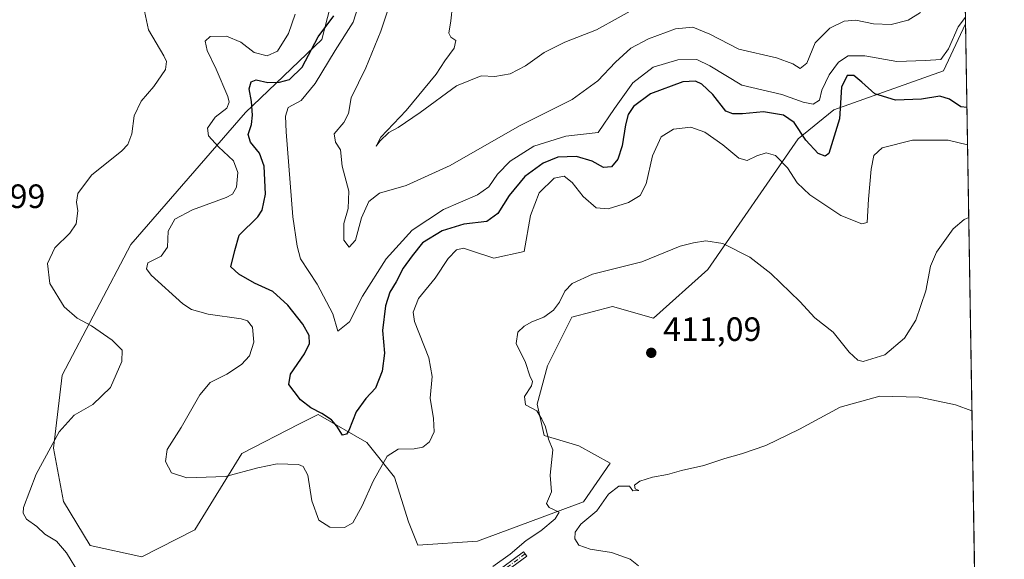
# Model space of a CAD drawing. Units: metres. Extents: x 612185 to 615675, y 4646046 to 4648415.
# Drawn here: x 615383 to 615675, y 4646647 to 4646807 of the extents above; entities that cross this region are included whole.
import ezdxf

# ---------------------------------------------------------------- set-up
doc = ezdxf.new("R2010")
doc.units = ezdxf.units.M
doc.header["$MEASUREMENT"] = 0
doc.linetypes.add('DGN Style 4', pattern=[2.6384748266838614, 1.318413404963828, -0.6592067024819142, 0.001648016756204785, -0.6592067024819142])
for name, color, linetype, lineweight in [('Arbolado forestal CxS', 92, 'Continuous', 0), ('Camino Cxs', 7, 'Continuous', 0), ('Camino eje', 30, 'DGN Style 4', 13), ('Comarca CxS', 21, 'Continuous', 0), ('Comunidad Autónoma CxS', 142, 'Continuous', 0), ('Curva de nivel maestra', 30, 'Continuous', 30), ('Curva de nivel normal', 30, 'Continuous', 0), ('Espacio natural protegido CxS', 121, 'Continuous', 0), ('Matorral CxS', 135, 'Continuous', 0), ('Municipio CxS', 4, 'Continuous', 0), ('Núcleo urbano CxS', 7, 'Continuous', 0), ('Provincia CxS', 1, 'Continuous', 0), ('Punto de cota en terreno', 7, 'Continuous', 0), ('Rótulo de punto de cota en terreno', 7, 'Continuous', 0)]:
    doc.layers.add(name, color=color, linetype=linetype, lineweight=lineweight)
doc.styles.add('Style-Arial', font='txt')

# ---------------------------------------------------------------- blocks, each defined once
blk = doc.blocks.new('5PATER')
at = {"layer": 'Núcleo urbano CxS', "linetype": 'Continuous', "lineweight": 0}
h = blk.add_hatch(color=51, dxfattribs=at)
edge = h.paths.add_edge_path()
edge.add_ellipse((0, 0), major_axis=(-0.1095731443231308, -0.1110710700762829), ratio=0.9994222409660322, start_angle=0, end_angle=360)

msp = doc.modelspace()

# ---------------------------------------------------------------- linework, layer by layer
at = {"layer": 'Arbolado forestal CxS', "color": 92, "linetype": 'Continuous', "lineweight": 0, "extrusion": (-0.003249664910064566, 0.1994360780633034, 0.9799054497474236), "elevation": 925127.5959991819, "flags": 128}
msp.add_lwpolyline([(-691287.9359590785, -4543046.510373609), (-691287.9359590784, -4542918.509404131)], dxfattribs=at)
at = {"layer": 'Arbolado forestal CxS', "color": 92, "linetype": 'Continuous', "lineweight": 0}
for points in [[(615661.3515999997, 4646931.529300001, 369.9232999999949), (615663.3951000003, 4646806.1172, 395.4545999999973), (615656.8393000001, 4646792.1819, 396.045499999993), (615624.2802999998, 4646780.5953, 398.272100000002), (615613.7138999999, 4646772.044299999, 401.1579000000056), (615586.8273, 4646733.184900001, 410.3470999999991), (615570.7037000004, 4646718.763699999, 410.9182000000001), (615558.5356999999, 4646722.238500001, 410.6037000000069), (615546.5033, 4646719.040300001, 410.3208000000013), (615539.2834999999, 4646704.597300001, 410.2111000000005), (615536.1892999997, 4646693.2481, 409.9958000000042), (615538.2516999999, 4646683.963099999, 409.9125000000058), (615548.5641000001, 4646680.868100001, 410.1494999999995), (615557.8460999997, 4646675.710100001, 410.1978999999992), (615549.9675000003, 4646664.191299999, 410.068299999999), (615518.5186999999, 4646652.5229, 409.536300000007), (615500.7583, 4646651.396500001, 408.9236999999994), (615498.0264999997, 4646658.3095, 408.8919000000024), (615493.8497000001, 4646671.535499999, 405.9839000000065), (615485.6568999998, 4646681.899300001, 401.320200000002), (615471.8860999999, 4646689.771299999, 399.989499999996), (615471.2197000004, 4646690.1523, 399.9278000000049), (615465.4587000003, 4646687.269099999, 400.7786999999953), (615448.5433, 4646678.5427, 403.1343999999954), (615434.5521, 4646655.9213, 407.8101000000024), (615418.8897000002, 4646647.865300001, 408.9369000000006), (615403.5465000002, 4646651.254100001, 409.2776000000013), (615395.5598999998, 4646664.3739, 408.7307000000001), (615392.5831000004, 4646680.174900001, 410.1643999999943), (615395.1639, 4646701.845899999, 411.0829999999987), (615415.5425000006, 4646740.595100001, 406.7899000000034), (615449.5761000002, 4646779.799699999, 403.161500000002), (615472.2644999997, 4646801.465100001, 400.9763999999996), (615480.5151000004, 4646833.4463, 403.6809999999969)], [(615480.5151000004, 4646833.4463, 403.6809999999969), (615472.2644999997, 4646801.465100001, 400.9763999999996), (615449.5761000002, 4646779.799699999, 403.161500000002), (615415.5425000006, 4646740.595100001, 406.7899000000034), (615395.1639, 4646701.845899999, 411.0829999999987), (615392.5831000004, 4646680.174900001, 410.1643999999943), (615395.5598999998, 4646664.3739, 408.7307000000001), (615403.5465000002, 4646651.254100001, 409.2776000000013), (615418.8897000002, 4646647.865300001, 408.9369000000006), (615434.5521, 4646655.9213, 407.8101000000024), (615448.5433, 4646678.5427, 403.1343999999954), (615465.4587000003, 4646687.269099999, 400.7786999999953), (615471.2197000004, 4646690.1523, 399.9278000000049), (615471.8860999999, 4646689.771299999, 399.989499999996), (615485.6568999998, 4646681.899300001, 401.320200000002), (615493.8497000001, 4646671.535499999, 405.9839000000065), (615498.0264999997, 4646658.3095, 408.8919000000024), (615500.7583, 4646651.396500001, 408.9236999999994), (615518.5186999999, 4646652.5229, 409.536300000007), (615549.9675000003, 4646664.191299999, 410.068299999999), (615557.8460999997, 4646675.710100001, 410.1978999999992), (615548.5641000001, 4646680.868100001, 410.1494999999995), (615538.2516999999, 4646683.963099999, 409.9125000000058), (615536.1892999997, 4646693.2481, 409.9958000000042), (615539.2834999999, 4646704.597300001, 410.2111000000005), (615546.5033, 4646719.040300001, 410.3208000000013), (615558.5356999999, 4646722.238500001, 410.6037000000069), (615570.7037000004, 4646718.763699999, 410.9182000000001), (615586.8273, 4646733.184900001, 410.3470999999991), (615613.7138999999, 4646772.044299999, 401.1579000000056), (615624.2802999998, 4646780.5953, 398.272100000002), (615656.8393000001, 4646792.1819, 396.045499999993), (615663.3951000003, 4646806.1172, 395.4545999999973)]]:
    msp.add_polyline3d(points, dxfattribs=at)
at = {"layer": 'Camino Cxs', "color": 7, "linetype": 'Continuous', "lineweight": 0}
msp.add_polyline3d([(615523.3279999997, 4646642.9011, 410.1171999999933), (615532.1623999998, 4646649.421700001, 410.1483000000007), (615533.1125999996, 4646648.134400001, 410.1996000000072), (615524.2226, 4646641.572799999, 410.2271999999939)], dxfattribs=at)
msp.add_polyline3d([(615523.3279999997, 4646642.9011, 410.1171999999933), (615532.1623999998, 4646649.421700001, 410.1483000000007), (615533.1125999996, 4646648.134400001, 410.1996000000072), (615524.2226, 4646641.572799999, 410.2271999999939)], dxfattribs=at)
at = {"layer": 'Camino eje', "color": 30, "linetype": 'DGN Style 4', "lineweight": 13}
msp.add_polyline3d([(615532.6375000002, 4646648.778100001, 410.1781000000047), (615523.7474999996, 4646642.216499999, 410.1674999999959)], dxfattribs=at)
at = {"layer": 'Comarca CxS', "color": 21, "linetype": 'Continuous', "lineweight": 0, "flags": 128}
msp.add_lwpolyline([(612185.1400008255, 4648359.489983539), (615637.1800008502, 4648414.989983538), (615651.6936999997, 4647524.256300001), (615674.87000085, 4646101.879983565), (612576.8194973969, 4646052.09738385)], dxfattribs=at)
at = {"layer": 'Comunidad Autónoma CxS', "color": 142, "linetype": 'Continuous', "lineweight": 0, "flags": 128}
msp.add_lwpolyline([(612185.1400008255, 4648359.489983539), (615637.1800008502, 4648414.989983538), (615651.6936999997, 4647524.256300001), (615674.87000085, 4646101.879983565), (612576.8194973969, 4646052.09738385)], dxfattribs=at)
at = {"layer": 'Curva de nivel maestra', "color": 30, "linetype": 'Continuous', "lineweight": 30, "elevation": 400, "flags": 128}
msp.add_lwpolyline([(615663.7988999998, 4646781.3375), (615661.9699999997, 4646781.4801), (615658.5700000003, 4646783.7401), (615655.7000000002, 4646784.6601), (615650.2400000002, 4646783.790100001), (615642.5300000003, 4646783.440099999), (615636.4199999999, 4646785.340100001), (615632.54, 4646788.840100001), (615630.1600000003, 4646790.7601), (615628.2100000001, 4646790.8301), (615626.5199999996, 4646787.380100001), (615625.9800000006, 4646777.9801), (615622.7599999999, 4646767.610099999), (615621.7199999997, 4646766.860099999), (615619.6600000003, 4646767.640100001), (615615.9100000003, 4646771.5801), (615612.5, 4646776.840100001), (615609.3399999999, 4646779.0001), (615603.4199999999, 4646779.9901), (615597.1600000003, 4646779.4301), (615594.29, 4646779.380100001), (615592.1600000003, 4646780.2501), (615588.3499999996, 4646785.190099999), (615585.0700000003, 4646788.2601), (615583.1900000004, 4646789.120100001), (615579.4400000004, 4646788.970100001), (615569.8600000005, 4646785.3201), (615564.8200000003, 4646781.640100001), (615563.2000000002, 4646779.220100001), (615562.3700000001, 4646776.190099999), (615561.4600000001, 4646769.960100001), (615560.1699999999, 4646765.940099999), (615558.2699999996, 4646763.6601), (615555.9199999999, 4646763.4901), (615552.5, 4646765.4001), (615547.9199999999, 4646766.800100001), (615542.3799999999, 4646766.600099999), (615537.9299999997, 4646764.780099999), (615532.5199999996, 4646760.800100001), (615527.8499999996, 4646755.1601), (615524.5199999996, 4646749.800100001), (615521.2699999996, 4646747.4801), (615514.4699999997, 4646746.690099999), (615507.9900000002, 4646744.700099999), (615502.1200000001, 4646741.1601), (615499.0999999996, 4646737.3101), (615496.4600000001, 4646733.6501), (615494.3099999996, 4646729.520099999), (615492.4600000001, 4646726.530099999), (615491.1600000003, 4646722.380100001), (615490.3300000001, 4646715.0801), (615490.8399999999, 4646708.4001), (615490.1399999997, 4646703.050100001), (615488.1600000003, 4646697.9901), (615485.3499999996, 4646694.960100001), (615482.4900000002, 4646691.0001), (615480.3099999996, 4646685.4101), (615479.6399999997, 4646684.3301), (615478.3600000005, 4646684.0701), (615476.6799999997, 4646686.7301), (615475.1299999999, 4646688.550100001), (615472.2800000003, 4646690.470100001), (615468.9800000006, 4646692.110099999), (615465.9199999999, 4646694.470100001), (615464.0700000003, 4646696.960100001), (615462.4299999997, 4646699.040100001), (615463, 4646702.170100001), (615467.1100000005, 4646708.200099999), (615468.6299999999, 4646711.2601), (615468.4800000006, 4646713.630100001), (615466.6600000003, 4646716.950099999), (615462.1900000004, 4646722.6601), (615457.7199999997, 4646726.6601), (615452.2400000002, 4646729.120100001), (615447.6200000001, 4646731.8301), (615445.2199999997, 4646733.970100001), (615446.4500000002, 4646738.840100001), (615447.7100000001, 4646743.440099999), (615453.2400000002, 4646748.800100001), (615454.5300000003, 4646750.800100001), (615455.5499999998, 4646755.540100001), (615455.1299999999, 4646763.850099999), (615453.8099999996, 4646767.7501), (615451.0800000001, 4646771.0001), (615450.4400000004, 4646773.3201), (615451.3499999996, 4646776.2301), (615451.6900000004, 4646779.040100001), (615451.3799999999, 4646783.110099999), (615450.7100000001, 4646786.890100001), (615451.29, 4646788.960100001), (615452.7999999998, 4646789.4801), (615456.25, 4646788.7601), (615459.7400000002, 4646788.8301), (615462.6399999997, 4646789.610099999), (615466.4500000002, 4646793.280099999), (615471.1900000004, 4646802.280099999), (615475.8399999999, 4646808.5101)], dxfattribs=at)
at = {"layer": 'Curva de nivel normal', "color": 30, "linetype": 'Continuous', "lineweight": 0, "flags": 128}
for points, elevation in [([(615494.8700000001, 4646819.3201), (615489.7800000003, 4646803.9901), (615485.3399999999, 4646793.0801), (615481, 4646784.190099999), (615480.2300000006, 4646779.520099999), (615478.8399999999, 4646776.860099999), (615475.9800000006, 4646773.4901), (615476.2999999998, 4646771.050100001), (615477.8399999999, 4646768.720100001), (615478.3300000001, 4646763.880100001), (615480.2400000002, 4646756.450099999), (615480.0999999996, 4646751.280099999), (615478.8300000001, 4646746.860099999), (615478.8499999996, 4646741.880100001), (615480.3499999996, 4646739.880100001), (615482.2400000002, 4646741.9301), (615484.04, 4646748.5601), (615486.2400000002, 4646753.4301), (615489.3899999997, 4646755.850099999), (615497.3099999996, 4646758.170100001), (615510.3799999999, 4646764.0601), (615530.9699999997, 4646775.9001), (615546.6299999999, 4646783.720100001), (615554.1900000004, 4646789.1801), (615559.4600000001, 4646794.8101), (615563.9900000002, 4646798.890100001), (615569.2400000002, 4646801.690099999), (615577.29, 4646804.6501), (615582.3799999999, 4646805.130100001), (615587.4600000001, 4646803.0601), (615596.0499999998, 4646798.600099999), (615607.2599999999, 4646796.020099999), (615612.0800000001, 4646794.290100001), (615614.29, 4646792.9001), (615616.29, 4646794.460100001), (615618.7599999999, 4646800.530099999), (615623.0899999999, 4646804.850099999), (615627.3300000001, 4646806.9001), (615630.8399999999, 4646807.200099999), (615636.04, 4646806.1601), (615641.3200000003, 4646805.940099999), (615646.3399999999, 4646807.2301), (615650.04, 4646809.460100001)], 390), ([(615483.9000000004, 4646813.840100001), (615481.6200000001, 4646806.600099999), (615476.2199999997, 4646798.190099999), (615470.29, 4646788.420100001), (615466.0999999996, 4646783.420100001), (615462.2999999998, 4646781.3101), (615461.5099999999, 4646778.690099999), (615461.7199999997, 4646774.120100001), (615463.6799999997, 4646748.8301), (615464.9800000006, 4646740.1601), (615465.9800000006, 4646736.350099999), (615470.9000000004, 4646728.9001), (615475.5700000003, 4646720.0101), (615477.04, 4646714.860099999), (615480.4400000004, 4646717.720100001), (615484.3700000001, 4646725.3101), (615491.4199999999, 4646736.390100001), (615499.0999999996, 4646744.860099999), (615508.4100000003, 4646750.9901), (615518.4500000002, 4646755.4001), (615521.8700000001, 4646757.7501), (615524.4000000004, 4646761.540100001), (615528.1500000004, 4646765.380100001), (615535.1799999997, 4646769.860099999), (615544.7000000002, 4646772.840100001), (615554.2999999998, 4646773.870100001), (615559.1600000003, 4646781.040100001), (615564.6200000001, 4646788.600099999), (615570.6799999997, 4646793.290100001), (615577.9600000001, 4646795.5001), (615583.5800000001, 4646795.5101), (615587.4400000004, 4646793.670100001), (615596.9100000003, 4646787.940099999), (615608.8399999999, 4646785.120100001), (615615.1399999997, 4646782.880100001), (615618.1699999999, 4646782.340100001), (615619.9600000001, 4646783.470100001), (615620.7000000002, 4646786.460100001), (615622.8499999996, 4646791.0001), (615625.6799999997, 4646794.790100001), (615628.5199999996, 4646796.600099999), (615633.4500000002, 4646796.620100001), (615642.9699999997, 4646794.9301), (615651.4800000006, 4646795.2401), (615656.0099999999, 4646795.5701), (615658.2599999999, 4646798.7601), (615661.2000000002, 4646805.210100001), (615663.3617000004, 4646808.166200001)], 395), ([(615566.6799999997, 4646811.460100001), (615553.7800000003, 4646804.370100001), (615544.4100000003, 4646800.700099999), (615538.25, 4646797.6601), (615532.7000000002, 4646793.640100001), (615528.1500000004, 4646791.280099999), (615523.6500000004, 4646790.5101), (615519.6200000001, 4646790.6801), (615512.2400000002, 4646787.780099999), (615501.4500000002, 4646779.840100001), (615494.9800000006, 4646775.3301), (615492.1200000001, 4646773.840100001), (615489.5300000003, 4646771.360099999), (615488.3600000005, 4646769.8201), (615489.7699999996, 4646772.4901), (615497.3200000003, 4646780.440099999), (615506.2100000001, 4646791.1801), (615508.75, 4646795.1801), (615511.5899999999, 4646798.880100001), (615512.0899999999, 4646801.1501), (615510.5800000001, 4646802.190099999), (615510, 4646803.380100001), (615510.5800000001, 4646807.0101), (615511.5099999999, 4646816.220100001)], 385), ([(615400.3600000005, 4646642.7601), (615396.5199999996, 4646649.120100001), (615393.4600000001, 4646652.520099999), (615390.04, 4646654.600099999), (615387.6600000003, 4646656.880100001), (615384.6299999999, 4646659.090100001), (615383.5899999999, 4646660.9101), (615383.7300000006, 4646662.5801), (615387.4800000006, 4646672.450099999), (615394.3200000003, 4646685.040100001), (615398.7999999998, 4646689.9301), (615404.25, 4646693.1601), (615409.5599999996, 4646698.1601), (615412.9000000004, 4646705.870100001), (615412.9800000006, 4646709.300100001), (615410.0300000003, 4646712.2601), (615403.9000000004, 4646716.520099999), (615399.6699999999, 4646718.770099999), (615395.7699999996, 4646722.1501), (615391.54, 4646729.0801), (615390.8600000005, 4646734.960100001), (615393.0199999996, 4646739.600099999), (615397.4900000002, 4646744.020099999), (615399.3099999996, 4646746.7601), (615399.8899999997, 4646750.590100001), (615399.4800000006, 4646753.1601), (615399.8600000005, 4646755.780099999), (615403.9100000003, 4646761.220100001), (615412.9199999999, 4646768.450099999), (615414.6600000003, 4646770.3201), (615415.9000000004, 4646773.520099999), (615416.6100000005, 4646778.860099999), (615418.6699999999, 4646783.190099999), (615422.4299999997, 4646787.520099999), (615425.8700000001, 4646792.550100001), (615426.1799999997, 4646795.0001), (615425.3899999997, 4646796.6501), (615420.79, 4646804.4101), (615419.6799999997, 4646809.880100001)], 410), ([(615663.9792999999, 4646770.2654), (615658.2000000002, 4646771.6501), (615647.6299999999, 4646771.600099999), (615638.6600000003, 4646769.3101), (615636.1299999999, 4646767.040100001), (615635.3200000003, 4646762.950099999), (615634.5899999999, 4646754.090100001), (615634.2000000002, 4646747.1801), (615632.6200000001, 4646746.780099999), (615626.3200000003, 4646749.2301), (615617.1200000001, 4646755.360099999), (615613.3700000001, 4646758.940099999), (615610.4699999997, 4646763.370100001), (615606.9699999997, 4646767.0101), (615604.2199999997, 4646767.8101), (615601.4100000003, 4646766.9901), (615598.54, 4646765.5801), (615596.04, 4646766.270099999), (615591.3399999999, 4646770.2401), (615585.9699999997, 4646773.970100001), (615581.8200000003, 4646775.440099999), (615576.6799999997, 4646774.9101), (615573.04, 4646772.620100001), (615570.4299999997, 4646766.950099999), (615568.5499999998, 4646758.630100001), (615566.7999999998, 4646755.190099999), (615563.3499999996, 4646753.130100001), (615557.2400000002, 4646751.2401), (615553.7199999997, 4646751.550100001), (615549.8899999997, 4646754.840100001), (615546.54, 4646759.0101), (615544.1799999997, 4646760.9001), (615541.2199999997, 4646760.280099999), (615536.7800000003, 4646756.020099999), (615534.2000000002, 4646749.2301), (615532.2999999998, 4646738.520099999), (615523.3099999996, 4646736.610099999), (615517.04, 4646738.6801), (615514.2999999998, 4646739.540100001), (615512.25, 4646739.040100001), (615509.75, 4646736.450099999), (615505.9100000003, 4646730.6601), (615500.9699999997, 4646724.5801), (615499.4299999997, 4646720.5101), (615499.7699999996, 4646717.7401), (615503.9900000002, 4646707.030099999), (615505, 4646701.440099999), (615504.4100000003, 4646694.9801), (615505.4299999997, 4646688.9901), (615505.6600000003, 4646684.9801), (615504.25, 4646682.0001), (615502.2999999998, 4646680.4801), (615499.6399999997, 4646679.940099999), (615494.9500000002, 4646679.870100001), (615491.6900000004, 4646677.8201), (615487.5499999998, 4646670.380100001), (615484.29, 4646663.0001), (615481.5199999996, 4646658.0001), (615479, 4646656.620100001), (615474.6699999999, 4646656.7601), (615471.3499999996, 4646658.790100001), (615469.2699999996, 4646664.4901), (615468.1399999997, 4646672.120100001), (615466.7000000002, 4646674.7401), (615465.3200000003, 4646675.300100001), (615458.9800000006, 4646675.4801), (615453.3099999996, 4646674.300100001), (615443.6399999997, 4646671.770099999), (615432.1500000004, 4646671.360099999), (615427.6100000005, 4646672.8201), (615425.8700000001, 4646676.200099999), (615426.3600000005, 4646679.7401), (615430.5099999999, 4646686.300100001), (615436.0199999996, 4646696.0001), (615439.0800000001, 4646699.6801), (615444.0800000001, 4646702.1601), (615448.4699999997, 4646705.0101), (615450.7999999998, 4646707.5701), (615452.1200000001, 4646711.590100001), (615451.6500000004, 4646716.120100001), (615450.2100000001, 4646717.960100001), (615448.3499999996, 4646718.5801), (615438.5099999999, 4646719.9801), (615433.5899999999, 4646721.350099999), (615430.9900000002, 4646723.030099999), (615421.6299999999, 4646731.530099999), (615420.2400000002, 4646733.370100001), (615420.6600000003, 4646735.190099999), (615424.54, 4646737.190099999), (615426.5, 4646739.840100001), (615426.6900000004, 4646744.640100001), (615428.6399999997, 4646748.140100001), (615433.9299999997, 4646750.960100001), (615443.8899999997, 4646754.550100001), (615445.7400000002, 4646755.5601), (615446.9900000002, 4646757.670100001), (615447.3499999996, 4646761.9801), (615446.0599999996, 4646765.5001), (615441.5499999998, 4646769.6501), (615438.6600000003, 4646772.870100001), (615438.3399999999, 4646775.140100001), (615440.6500000004, 4646778.440099999), (615444.0999999996, 4646781.100099999), (615444.75, 4646782.9301), (615444.3300000001, 4646784.5801), (615440.9400000004, 4646792.6801), (615438.2100000001, 4646798.2401), (615437.5999999996, 4646800.9801), (615439.1600000003, 4646802.340100001), (615443.9500000002, 4646802.5001), (615448.1799999997, 4646800.6601), (615452.2100000001, 4646797.630100001), (615456.0599999996, 4646796.690099999), (615459.1299999999, 4646798.0601), (615462.3300000001, 4646803.280099999), (615464.3700000001, 4646808.970100001)], 405), ([(615664.3313999996, 4646748.6523), (615662.9199999999, 4646748.0801), (615659.7000000002, 4646745.2401), (615654.7400000002, 4646738.380100001), (615652.9500000002, 4646734.190099999), (615651.5499999998, 4646726.860099999), (615648.6100000005, 4646718.200099999), (615645.2800000003, 4646712.870100001), (615639.4400000004, 4646707.840100001), (615632.9699999997, 4646705.880100001), (615631.4000000004, 4646706.290100001), (615628.7999999998, 4646708.690099999), (615624.04, 4646714.620100001), (615618.6600000003, 4646718.9001), (615614.1299999999, 4646723.700099999), (615605.5899999999, 4646732.040100001), (615599.3099999996, 4646736.840100001), (615591.29, 4646740.960100001), (615586.29, 4646741.700099999), (615582.6200000001, 4646741.0801), (615578.6200000001, 4646740.100099999), (615567.29, 4646735.470100001), (615552.6299999999, 4646731.790100001), (615546.6299999999, 4646729.090100001), (615544.3899999997, 4646726.8101), (615542.8200000003, 4646723.520099999), (615541.0599999996, 4646721.130100001), (615538.1399999997, 4646719.020099999), (615534.6299999999, 4646717.6801), (615532.2999999998, 4646716.380100001), (615530.4199999999, 4646714.600099999), (615529.9299999997, 4646711.2601), (615532.7000000002, 4646705.6501), (615534.0199999996, 4646701.640100001), (615534.8099999996, 4646699.9801), (615534.5, 4646698.640100001), (615532.4500000002, 4646695.4801), (615532.7800000003, 4646693.0701), (615536.0499999998, 4646691.280099999), (615537.5999999996, 4646688.7401), (615538.7000000002, 4646686.550100001), (615539.5499999998, 4646682.800100001), (615540.8700000001, 4646679.6801), (615540.0999999996, 4646672.200099999), (615540.4400000004, 4646667.200099999), (615538.9900000002, 4646663.7401), (615539.7800000003, 4646662.530099999), (615542.7400000002, 4646661.140100001), (615541.5499999998, 4646659.220100001), (615537.3200000003, 4646655.630100001), (615532.9100000003, 4646652.7501), (615528.1699999999, 4646648.710100001), (615522.9900000002, 4646645.0001)], 410), ([(615566.3099999996, 4646645.210100001), (615563.7999999998, 4646647.2401), (615558.25, 4646649.1601), (615551.9299999997, 4646650.170100001), (615548.5999999996, 4646651.360099999), (615547.4000000004, 4646653.210100001), (615547.4699999997, 4646655.2301), (615549.1699999999, 4646657.640100001), (615553.9400000004, 4646661.5601), (615557.4000000004, 4646666.530099999), (615560.4800000006, 4646668.870100001), (615563.6200000001, 4646668.870100001), (615564.6200000001, 4646667.4801), (615566.4199999999, 4646667.600099999), (615565.2400000002, 4646668.050100001), (615565.1299999999, 4646669.170100001), (615566.7199999997, 4646670.4101), (615570.4500000002, 4646671.600099999), (615574.9199999999, 4646672.3101), (615579.04, 4646673.4901), (615585.6399999997, 4646674.9901), (615591.8799999999, 4646677.1501), (615596.8499999996, 4646678.450099999), (615604.0899999999, 4646680.940099999), (615614.0700000003, 4646685.7601), (615626.1699999999, 4646692.360099999), (615637.9500000002, 4646695.620100001), (615649.6100000005, 4646695.3201), (615660.3799999999, 4646693.030099999), (615665.2666999997, 4646691.253900001)], 410)]:
    msp.add_lwpolyline(points, dxfattribs=dict(at, elevation=elevation))
at = {"layer": 'Espacio natural protegido CxS', "color": 121, "linetype": 'Continuous', "lineweight": 0, "flags": 128}
msp.add_lwpolyline([(615651.6936999997, 4647524.256300001), (615674.87000085, 4646101.879983565), (612576.8194973969, 4646052.09738385)], dxfattribs=at)
at = {"layer": 'Matorral CxS', "color": 135, "linetype": 'Continuous', "lineweight": 0, "extrusion": (-0.0005084039674379607, 0.03120165724450088, 0.9995129804612858), "elevation": 145070.3081405635, "flags": 128}
msp.add_lwpolyline([(-691287.3122724716, -4633888.768621402), (-691287.3122724716, -4633539.352796149)], dxfattribs=at)
at = {"layer": 'Matorral CxS', "color": 135, "linetype": 'Continuous', "lineweight": 0}
for points in [[(615480.5151000004, 4646833.4463, 403.6809999999969), (615472.2644999997, 4646801.465100001, 400.9763999999996), (615449.5761000002, 4646779.799699999, 403.161500000002), (615415.5425000006, 4646740.595100001, 406.7899000000034), (615395.1639, 4646701.845899999, 411.0829999999987), (615392.5831000004, 4646680.174900001, 410.1643999999943), (615395.5598999998, 4646664.3739, 408.7307000000001), (615403.5465000002, 4646651.254100001, 409.2776000000013), (615418.8897000002, 4646647.865300001, 408.9369000000006), (615434.5521, 4646655.9213, 407.8101000000024), (615448.5433, 4646678.5427, 403.1343999999954), (615465.4587000003, 4646687.269099999, 400.7786999999953), (615471.2197000004, 4646690.1523, 399.9278000000049), (615471.8860999999, 4646689.771299999, 399.989499999996), (615485.6568999998, 4646681.899300001, 401.320200000002), (615493.8497000001, 4646671.535499999, 405.9839000000065), (615498.0264999997, 4646658.3095, 408.8919000000024), (615500.7583, 4646651.396500001, 408.9236999999994), (615518.5186999999, 4646652.5229, 409.536300000007), (615549.9675000003, 4646664.191299999, 410.068299999999), (615557.8460999997, 4646675.710100001, 410.1978999999992), (615548.5641000001, 4646680.868100001, 410.1494999999995), (615538.2516999999, 4646683.963099999, 409.9125000000058), (615536.1892999997, 4646693.2481, 409.9958000000042), (615539.2834999999, 4646704.597300001, 410.2111000000005), (615546.5033, 4646719.040300001, 410.3208000000013), (615558.5356999999, 4646722.238500001, 410.6037000000069), (615570.7037000004, 4646718.763699999, 410.9182000000001), (615586.8273, 4646733.184900001, 410.3470999999991), (615613.7138999999, 4646772.044299999, 401.1579000000056), (615624.2802999998, 4646780.5953, 398.272100000002), (615656.8393000001, 4646792.1819, 396.045499999993), (615663.3951000003, 4646806.1172, 395.4545999999973), (615669.0850000001, 4646456.9178, 406.3585000000021)], [(615480.5151000004, 4646833.4463, 403.6809999999969), (615472.2644999997, 4646801.465100001, 400.9763999999996), (615449.5761000002, 4646779.799699999, 403.161500000002), (615415.5425000006, 4646740.595100001, 406.7899000000034), (615395.1639, 4646701.845899999, 411.0829999999987), (615392.5831000004, 4646680.174900001, 410.1643999999943), (615395.5598999998, 4646664.3739, 408.7307000000001), (615403.5465000002, 4646651.254100001, 409.2776000000013), (615418.8897000002, 4646647.865300001, 408.9369000000006), (615434.5521, 4646655.9213, 407.8101000000024), (615448.5433, 4646678.5427, 403.1343999999954), (615465.4587000003, 4646687.269099999, 400.7786999999953), (615471.2197000004, 4646690.1523, 399.9278000000049), (615471.8860999999, 4646689.771299999, 399.989499999996), (615485.6568999998, 4646681.899300001, 401.320200000002), (615493.8497000001, 4646671.535499999, 405.9839000000065), (615498.0264999997, 4646658.3095, 408.8919000000024), (615500.7583, 4646651.396500001, 408.9236999999994), (615518.5186999999, 4646652.5229, 409.536300000007), (615549.9675000003, 4646664.191299999, 410.068299999999), (615557.8460999997, 4646675.710100001, 410.1978999999992), (615548.5641000001, 4646680.868100001, 410.1494999999995), (615538.2516999999, 4646683.963099999, 409.9125000000058), (615536.1892999997, 4646693.2481, 409.9958000000042), (615539.2834999999, 4646704.597300001, 410.2111000000005), (615546.5033, 4646719.040300001, 410.3208000000013), (615558.5356999999, 4646722.238500001, 410.6037000000069), (615570.7037000004, 4646718.763699999, 410.9182000000001), (615586.8273, 4646733.184900001, 410.3470999999991), (615613.7138999999, 4646772.044299999, 401.1579000000056), (615624.2802999998, 4646780.5953, 398.272100000002), (615656.8393000001, 4646792.1819, 396.045499999993), (615663.3951000003, 4646806.1172, 395.4545999999973)]]:
    msp.add_polyline3d(points, dxfattribs=at)
at = {"layer": 'Municipio CxS', "color": 4, "linetype": 'Continuous', "lineweight": 0, "flags": 128}
msp.add_lwpolyline([(612185.1400008255, 4648359.489983539), (615637.1800008502, 4648414.989983538), (615651.6936999997, 4647524.256300001), (615674.87000085, 4646101.879983565), (612576.8194973969, 4646052.09738385)], dxfattribs=at)
at = {"layer": 'Provincia CxS', "color": 1, "linetype": 'Continuous', "lineweight": 0, "flags": 128}
msp.add_lwpolyline([(612185.1400008255, 4648359.489983539), (615637.1800008502, 4648414.989983538), (615651.6936999997, 4647524.256300001), (615674.87000085, 4646101.879983565), (612576.8194973969, 4646052.09738385)], dxfattribs=at)

# ---------------------------------------------------------------- block references
at = {"layer": 'Punto de cota en terreno', "color": 7, "linetype": 'Continuous', "lineweight": 0, "xscale": 10, "yscale": 10, "zscale": 10}
msp.add_blockref('5PATER', (615570.0700000003, 4646708.480000001, 411.0899999999965), dxfattribs=at)

# ---------------------------------------------------------------- texts
at = {"layer": 'Rótulo de punto de cota en terreno', "color": 7, "linetype": 'Continuous', "lineweight": 0, "style": 'Style-Arial'}
for s, p in [('412,99', (615361.0378000002, 4646751.467800001)), ('411,09', (615573.5977999996, 4646712.0078))]:
    msp.add_text(s, height=7.000000000000002, dxfattribs=at).set_placement(p)

doc.saveas('drawing.dxf')
